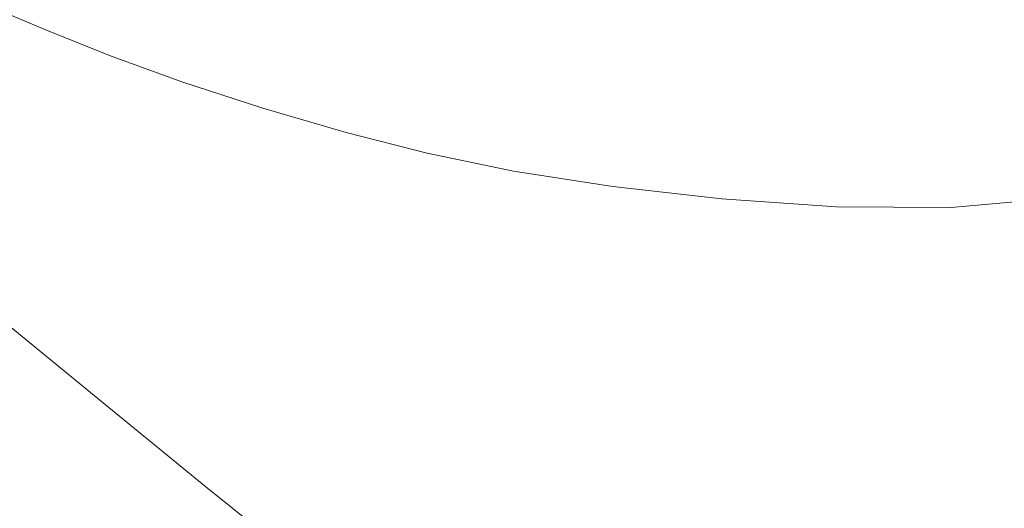
# Model space of a CAD drawing. Extents: x -1500 to 0, y -950 to 0.
# Drawn here: x -762 to -519, y -767 to -646 of the extents above; entities that cross this region are included whole.
import ezdxf

# ---------------------------------------------------------------- set-up
doc = ezdxf.new("R2010")
doc.units = 0
doc.header["$LTSCALE"] = 500
doc.header["$MEASUREMENT"] = 0
doc.layers.add('EXC-WANNA', color=7, linetype='Continuous')

msp = doc.modelspace()

# ---------------------------------------------------------------- linework, layer by layer
at = {"layer": 'EXC-WANNA', "lineweight": 0}
for points, invisible_edges in [([(-742, -616.75, 0.65), (-723.7, -649.05, 1.95), (-727.2, -621.65, 0.65), (-742, -616.75, 0.65)], 15), ([(-723.7, -649.05, 1.95), (-742, -616.75, 0.65), (-740.6, -643.15, 1.95), (-723.7, -649.05, 1.95)], 15), ([(-723.7, -649.05, 1.95), (-710.3, -626.45, 0.65), (-727.2, -621.65, 0.65), (-723.7, -649.05, 1.95)], 15), ([(-710.3, -626.45, 0.65), (-723.7, -649.05, 1.95), (-704.6, -654.65, 1.95), (-710.3, -626.45, 0.65)], 15), ([(-710.3, -626.45, 0.65), (-684.7, -659.75, 1.95), (-692.7, -630.95, 0.65), (-710.3, -626.45, 0.65)], 15), ([(-684.7, -659.75, 1.95), (-710.3, -626.45, 0.65), (-704.6, -654.65, 1.95), (-684.7, -659.75, 1.95)], 15), ([(-684.7, -659.75, 1.95), (-675.8, -635.05, 0.65), (-692.7, -630.95, 0.65), (-684.7, -659.75, 1.95)], 15), ([(-493.2, -669.55, 1.95), (-505.3, -633.75, 0.65), (-524.2, -639.05, 0.65), (-493.2, -669.55, 1.95)], 15), ([(-755.5, -637.25, 1.95), (-769.9, -642.55, 5.85), (-755.9, -648.45, 5.85), (-755.5, -637.25, 1.95)], 13), ([(-739.9, -654.85, 5.85), (-755.5, -637.25, 1.95), (-755.9, -648.45, 5.85), (-739.9, -654.85, 5.85)], 15), ([(-755.5, -637.25, 1.95), (-739.9, -654.85, 5.85), (-740.6, -643.15, 1.95), (-755.5, -637.25, 1.95)], 15), ([(-675.8, -635.05, 0.65), (-684.7, -659.75, 1.95), (-665.5, -664.55, 1.95), (-675.8, -635.05, 0.65)], 15), ([(-675.8, -635.05, 0.65), (-645.3, -668.75, 1.95), (-658, -638.65, 0.65), (-675.8, -635.05, 0.65)], 15), ([(-645.3, -668.75, 1.95), (-675.8, -635.05, 0.65), (-665.5, -664.55, 1.95), (-645.3, -668.75, 1.95)], 15), ([(-645.3, -668.75, 1.95), (-637.6, -641.65, 0.65), (-658, -638.65, 0.65), (-645.3, -668.75, 1.95)], 15), ([(-545, -643.25, 0.65), (-493.2, -669.55, 1.95), (-524.2, -639.05, 0.65), (-545, -643.25, 0.65)], 15), ([(-637.6, -641.65, 0.65), (-645.3, -668.75, 1.95), (-622, -672.15, 1.95), (-637.6, -641.65, 0.65)], 15), ([(-637.6, -641.65, 0.65), (-596.5, -674.75, 1.95), (-615.1, -643.95, 0.65), (-637.6, -641.65, 0.65)], 15), ([(-596.5, -674.75, 1.95), (-637.6, -641.65, 0.65), (-622, -672.15, 1.95), (-596.5, -674.75, 1.95)], 15), ([(-756.3, -652.35, 11.05), (-769.9, -642.55, 5.85), (-770.4, -646.45, 11.05), (-756.3, -652.35, 11.05)], 15), ([(-769.9, -642.55, 5.85), (-756.3, -652.35, 11.05), (-755.9, -648.45, 5.85), (-769.9, -642.55, 5.85)], 15), ([(-739.9, -654.85, 5.85), (-723.7, -649.05, 1.95), (-740.6, -643.15, 1.95), (-739.9, -654.85, 5.85)], 15), ([(-596.5, -674.75, 1.95), (-591.2, -645.55, 0.65), (-615.1, -643.95, 0.65), (-596.5, -674.75, 1.95)], 15), ([(-542.3, -676.65, 1.95), (-545, -643.25, 0.65), (-567.4, -645.55, 0.65), (-542.3, -676.65, 1.95)], 15), ([(-493.2, -669.55, 1.95), (-545, -643.25, 0.65), (-516.8, -674.15, 1.95), (-493.2, -669.55, 1.95)], 15), ([(-545, -643.25, 0.65), (-542.3, -676.65, 1.95), (-516.8, -674.15, 1.95), (-545, -643.25, 0.65)], 15), ([(-771, -650.35, 16.35), (-756.3, -652.35, 11.05), (-770.4, -646.45, 11.05), (-771, -650.35, 16.35)], 15), ([(-591.2, -645.55, 0.65), (-596.5, -674.75, 1.95), (-569.4, -676.55, 1.95), (-591.2, -645.55, 0.65)], 15), ([(-591.2, -645.55, 0.65), (-542.3, -676.65, 1.95), (-567.4, -645.55, 0.65), (-591.2, -645.55, 0.65)], 15), ([(-542.3, -676.65, 1.95), (-591.2, -645.55, 0.65), (-569.4, -676.55, 1.95), (-542.3, -676.65, 1.95)], 15), ([(-756.3, -652.35, 11.05), (-739.9, -654.85, 5.85), (-755.9, -648.45, 5.85), (-756.3, -652.35, 11.05)], 13), ([(-723.7, -649.05, 1.95), (-739.9, -654.85, 5.85), (-722, -661.35, 5.85), (-723.7, -649.05, 1.95)], 13), ([(-702, -667.85, 5.85), (-723.7, -649.05, 1.95), (-722, -661.35, 5.85), (-702, -667.85, 5.85)], 15), ([(-723.7, -649.05, 1.95), (-702, -667.85, 5.85), (-704.6, -654.65, 1.95), (-723.7, -649.05, 1.95)], 15), ([(-757, -662.95, 50.65), (-771, -650.35, 16.35), (-771.5, -656.85, 50.65), (-757, -662.95, 50.65)], 15), ([(-771, -650.35, 16.35), (-757, -662.95, 50.65), (-756.8, -656.05, 16.35), (-771, -650.35, 16.35)], 15), ([(-756.3, -652.35, 11.05), (-771, -650.35, 16.35), (-756.8, -656.05, 16.35), (-756.3, -652.35, 11.05)], 15), ([(-739.5, -663.25, 16.35), (-756.3, -652.35, 11.05), (-756.8, -656.05, 16.35), (-739.5, -663.25, 16.35)], 15), ([(-756.3, -652.35, 11.05), (-739.5, -663.25, 16.35), (-739.7, -659.05, 11.05), (-756.3, -652.35, 11.05)], 15), ([(-739.9, -654.85, 5.85), (-756.3, -652.35, 11.05), (-739.7, -659.05, 11.05), (-739.9, -654.85, 5.85)], 15), ([(-771.8, -668.95, 146.15), (-757, -662.95, 50.65), (-771.5, -656.85, 50.65), (-771.8, -668.95, 146.15)], 15), ([(-757, -662.95, 50.65), (-739.5, -663.25, 16.35), (-756.8, -656.05, 16.35), (-757, -662.95, 50.65)], 15), ([(-739.9, -654.85, 5.85), (-721.1, -666.35, 11.05), (-722, -661.35, 5.85), (-739.9, -654.85, 5.85)], 15), ([(-721.1, -666.35, 11.05), (-739.9, -654.85, 5.85), (-739.7, -659.05, 11.05), (-721.1, -666.35, 11.05)], 15), ([(-702, -667.85, 5.85), (-684.7, -659.75, 1.95), (-704.6, -654.65, 1.95), (-702, -667.85, 5.85)], 15), ([(-739.5, -663.25, 16.35), (-721.1, -666.35, 11.05), (-739.7, -659.05, 11.05), (-739.5, -663.25, 16.35)], 15), ([(-721.1, -666.35, 11.05), (-702, -667.85, 5.85), (-722, -661.35, 5.85), (-721.1, -666.35, 11.05)], 13), ([(-684.7, -659.75, 1.95), (-702, -667.85, 5.85), (-681.4, -673.85, 5.85), (-684.7, -659.75, 1.95)], 13), ([(-661.4, -678.95, 5.85), (-684.7, -659.75, 1.95), (-681.4, -673.85, 5.85), (-661.4, -678.95, 5.85)], 15), ([(-684.7, -659.75, 1.95), (-661.4, -678.95, 5.85), (-665.5, -664.55, 1.95), (-684.7, -659.75, 1.95)], 15), ([(-757, -662.95, 50.65), (-771.8, -668.95, 146.15), (-756.7, -675.55, 146.15), (-757, -662.95, 50.65)], 15), ([(-737.5, -685.05, 146.15), (-757, -662.95, 50.65), (-756.7, -675.55, 146.15), (-737.5, -685.05, 146.15)], 15), ([(-757, -662.95, 50.65), (-737.5, -685.05, 146.15), (-738.9, -670.85, 50.65), (-757, -662.95, 50.65)], 15), ([(-739.5, -663.25, 16.35), (-757, -662.95, 50.65), (-738.9, -670.85, 50.65), (-739.5, -663.25, 16.35)], 15), ([(-739.5, -663.25, 16.35), (-718.8, -680.05, 50.65), (-720.2, -671.25, 16.35), (-739.5, -663.25, 16.35)], 15), ([(-718.8, -680.05, 50.65), (-739.5, -663.25, 16.35), (-738.9, -670.85, 50.65), (-718.8, -680.05, 50.65)], 15), ([(-721.1, -666.35, 11.05), (-739.5, -663.25, 16.35), (-720.2, -671.25, 16.35), (-721.1, -666.35, 11.05)], 15), ([(-700.2, -679.35, 16.35), (-721.1, -666.35, 11.05), (-720.2, -671.25, 16.35), (-700.2, -679.35, 16.35)], 15), ([(-721.1, -666.35, 11.05), (-700.2, -679.35, 16.35), (-701.1, -673.65, 11.05), (-721.1, -666.35, 11.05)], 15), ([(-702, -667.85, 5.85), (-721.1, -666.35, 11.05), (-701.1, -673.65, 11.05), (-702, -667.85, 5.85)], 15), ([(-661.4, -678.95, 5.85), (-645.3, -668.75, 1.95), (-665.5, -664.55, 1.95), (-661.4, -678.95, 5.85)], 15), ([(-756.9, -690.55, 264.85), (-771.8, -668.95, 146.15), (-772.6, -682.35, 264.85), (-756.9, -690.55, 264.85)], 15), ([(-771.8, -668.95, 146.15), (-756.9, -690.55, 264.85), (-756.7, -675.55, 146.15), (-771.8, -668.95, 146.15)], 15), ([(-702, -667.85, 5.85), (-680.6, -680.35, 11.05), (-681.4, -673.85, 5.85), (-702, -667.85, 5.85)], 15), ([(-680.6, -680.35, 11.05), (-702, -667.85, 5.85), (-701.1, -673.65, 11.05), (-680.6, -680.35, 11.05)], 15), ([(-645.3, -668.75, 1.95), (-661.4, -678.95, 5.85), (-640.1, -683.45, 5.85), (-645.3, -668.75, 1.95)], 13), ([(-615.5, -687.25, 5.85), (-645.3, -668.75, 1.95), (-640.1, -683.45, 5.85), (-615.5, -687.25, 5.85)], 15), ([(-645.3, -668.75, 1.95), (-615.5, -687.25, 5.85), (-622, -672.15, 1.95), (-645.3, -668.75, 1.95)], 15), ([(-737.5, -685.05, 146.15), (-718.8, -680.05, 50.65), (-738.9, -670.85, 50.65), (-737.5, -685.05, 146.15)], 15), ([(-718.8, -680.05, 50.65), (-700.2, -679.35, 16.35), (-720.2, -671.25, 16.35), (-718.8, -680.05, 50.65)], 15), ([(-700.2, -679.35, 16.35), (-680.6, -680.35, 11.05), (-701.1, -673.65, 11.05), (-700.2, -679.35, 16.35)], 15), ([(-680.6, -680.35, 11.05), (-661.4, -678.95, 5.85), (-681.4, -673.85, 5.85), (-680.6, -680.35, 11.05)], 13), ([(-615.5, -687.25, 5.85), (-596.5, -674.75, 1.95), (-622, -672.15, 1.95), (-615.5, -687.25, 5.85)], 15), ([(-756.9, -690.55, 264.85), (-737.5, -685.05, 146.15), (-756.7, -675.55, 146.15), (-756.9, -690.55, 264.85)], 15), ([(-596.5, -674.75, 1.95), (-615.5, -687.25, 5.85), (-588.6, -690.25, 5.85), (-596.5, -674.75, 1.95)], 13), ([(-560.3, -692.25, 5.85), (-596.5, -674.75, 1.95), (-588.6, -690.25, 5.85), (-560.3, -692.25, 5.85)], 15), ([(-596.5, -674.75, 1.95), (-560.3, -692.25, 5.85), (-569.4, -676.55, 1.95), (-596.5, -674.75, 1.95)], 15), ([(-542.3, -676.65, 1.95), (-504.9, -689.95, 5.85), (-516.8, -674.15, 1.95), (-542.3, -676.65, 1.95)], 15), ([(-560.3, -692.25, 5.85), (-542.3, -676.65, 1.95), (-569.4, -676.55, 1.95), (-560.3, -692.25, 5.85)], 15), ([(-542.3, -676.65, 1.95), (-560.3, -692.25, 5.85), (-531.9, -692.45, 5.85), (-542.3, -676.65, 1.95)], 13), ([(-504.9, -689.95, 5.85), (-542.3, -676.65, 1.95), (-531.9, -692.45, 5.85), (-504.9, -689.95, 5.85)], 15), ([(-718.8, -680.05, 50.65), (-737.5, -685.05, 146.15), (-716, -696.55, 146.15), (-718.8, -680.05, 50.65)], 15), ([(-700.2, -679.35, 16.35), (-718.8, -680.05, 50.65), (-698.2, -689.95, 50.65), (-700.2, -679.35, 16.35)], 15), ([(-694.1, -709.85, 146.15), (-718.8, -680.05, 50.65), (-716, -696.55, 146.15), (-694.1, -709.85, 146.15)], 15), ([(-718.8, -680.05, 50.65), (-694.1, -709.85, 146.15), (-698.2, -689.95, 50.65), (-718.8, -680.05, 50.65)], 15), ([(-700.2, -679.35, 16.35), (-677, -699.25, 50.65), (-679.8, -686.95, 16.35), (-700.2, -679.35, 16.35)], 15), ([(-677, -699.25, 50.65), (-700.2, -679.35, 16.35), (-698.2, -689.95, 50.65), (-677, -699.25, 50.65)], 15), ([(-680.6, -680.35, 11.05), (-700.2, -679.35, 16.35), (-679.8, -686.95, 16.35), (-680.6, -680.35, 11.05)], 15), ([(-661.4, -678.95, 5.85), (-680.6, -680.35, 11.05), (-660.4, -685.95, 11.05), (-661.4, -678.95, 5.85)], 15), ([(-659.3, -692.85, 16.35), (-680.6, -680.35, 11.05), (-679.8, -686.95, 16.35), (-659.3, -692.85, 16.35)], 15), ([(-680.6, -680.35, 11.05), (-659.3, -692.85, 16.35), (-660.4, -685.95, 11.05), (-680.6, -680.35, 11.05)], 15), ([(-661.4, -678.95, 5.85), (-638.6, -690.55, 11.05), (-640.1, -683.45, 5.85), (-661.4, -678.95, 5.85)], 15), ([(-638.6, -690.55, 11.05), (-661.4, -678.95, 5.85), (-660.4, -685.95, 11.05), (-638.6, -690.55, 11.05)], 15), ([(-774.9, -693.45, 359.85), (-756.9, -690.55, 264.85), (-772.6, -682.35, 264.85), (-774.9, -693.45, 359.85)], 15), ([(-638.6, -690.55, 11.05), (-615.5, -687.25, 5.85), (-640.1, -683.45, 5.85), (-638.6, -690.55, 11.05)], 13), ([(-737.5, -685.05, 146.15), (-756.9, -690.55, 264.85), (-736.4, -702.35, 264.85), (-737.5, -685.05, 146.15)], 15), ([(-737.5, -685.05, 146.15), (-713.1, -717.05, 264.85), (-716, -696.55, 146.15), (-737.5, -685.05, 146.15)], 15), ([(-713.1, -717.05, 264.85), (-737.5, -685.05, 146.15), (-736.4, -702.35, 264.85), (-713.1, -717.05, 264.85)], 15), ([(-659.3, -692.85, 16.35), (-638.6, -690.55, 11.05), (-660.4, -685.95, 11.05), (-659.3, -692.85, 16.35)], 15), ([(-677, -699.25, 50.65), (-659.3, -692.85, 16.35), (-679.8, -686.95, 16.35), (-677, -699.25, 50.65)], 15), ([(-615.5, -687.25, 5.85), (-638.6, -690.55, 11.05), (-613.5, -694.55, 11.05), (-615.5, -687.25, 5.85)], 15), ([(-615.5, -687.25, 5.85), (-586.1, -697.75, 11.05), (-588.6, -690.25, 5.85), (-615.5, -687.25, 5.85)], 15), ([(-586.1, -697.75, 11.05), (-615.5, -687.25, 5.85), (-613.5, -694.55, 11.05), (-586.1, -697.75, 11.05)], 15), ([(-756.9, -690.55, 264.85), (-774.9, -693.45, 359.85), (-758.3, -703.85, 359.85), (-756.9, -690.55, 264.85)], 15), ([(-736.3, -719.15, 359.85), (-756.9, -690.55, 264.85), (-758.3, -703.85, 359.85), (-736.3, -719.15, 359.85)], 15), ([(-756.9, -690.55, 264.85), (-736.3, -719.15, 359.85), (-736.4, -702.35, 264.85), (-756.9, -690.55, 264.85)], 15), ([(-694.1, -709.85, 146.15), (-677, -699.25, 50.65), (-698.2, -689.95, 50.65), (-694.1, -709.85, 146.15)], 15), ([(-638.6, -690.55, 11.05), (-659.3, -692.85, 16.35), (-637.1, -697.55, 16.35), (-638.6, -690.55, 11.05)], 15), ([(-611.5, -701.85, 16.35), (-638.6, -690.55, 11.05), (-637.1, -697.55, 16.35), (-611.5, -701.85, 16.35)], 15), ([(-638.6, -690.55, 11.05), (-611.5, -701.85, 16.35), (-613.5, -694.55, 11.05), (-638.6, -690.55, 11.05)], 15), ([(-586.1, -697.75, 11.05), (-560.3, -692.25, 5.85), (-588.6, -690.25, 5.85), (-586.1, -697.75, 11.05)], 13), ([(-528.7, -700.35, 11.05), (-504.9, -689.95, 5.85), (-531.9, -692.45, 5.85), (-528.7, -700.35, 11.05)], 13), ([(-504.9, -689.95, 5.85), (-528.7, -700.35, 11.05), (-501.1, -698.05, 11.05), (-504.9, -689.95, 5.85)], 15), ([(-659.3, -692.85, 16.35), (-677, -699.25, 50.65), (-654.7, -706.95, 50.65), (-659.3, -692.85, 16.35)], 15), ([(-659.3, -692.85, 16.35), (-630.5, -713.25, 50.65), (-637.1, -697.55, 16.35), (-659.3, -692.85, 16.35)], 15), ([(-630.5, -713.25, 50.65), (-659.3, -692.85, 16.35), (-654.7, -706.95, 50.65), (-630.5, -713.25, 50.65)], 15), ([(-560.3, -692.25, 5.85), (-586.1, -697.75, 11.05), (-557.5, -699.95, 11.05), (-560.3, -692.25, 5.85)], 15), ([(-560.3, -692.25, 5.85), (-528.7, -700.35, 11.05), (-531.9, -692.45, 5.85), (-560.3, -692.25, 5.85)], 15), ([(-528.7, -700.35, 11.05), (-560.3, -692.25, 5.85), (-557.5, -699.95, 11.05), (-528.7, -700.35, 11.05)], 15), ([(-760.7, -713.65, 422.45), (-774.9, -693.45, 359.85), (-778, -701.05, 422.45), (-760.7, -713.65, 422.45)], 15), ([(-774.9, -693.45, 359.85), (-760.7, -713.65, 422.45), (-758.3, -703.85, 359.85), (-774.9, -693.45, 359.85)], 15), ([(-611.5, -701.85, 16.35), (-586.1, -697.75, 11.05), (-613.5, -694.55, 11.05), (-611.5, -701.85, 16.35)], 15), ([(-713.1, -717.05, 264.85), (-694.1, -709.85, 146.15), (-716, -696.55, 146.15), (-713.1, -717.05, 264.85)], 15), ([(-630.5, -713.25, 50.65), (-611.5, -701.85, 16.35), (-637.1, -697.55, 16.35), (-630.5, -713.25, 50.65)], 15), ([(-586.1, -697.75, 11.05), (-611.5, -701.85, 16.35), (-583.7, -705.35, 16.35), (-586.1, -697.75, 11.05)], 15), ([(-554.7, -707.75, 16.35), (-586.1, -697.75, 11.05), (-583.7, -705.35, 16.35), (-554.7, -707.75, 16.35)], 15), ([(-586.1, -697.75, 11.05), (-554.7, -707.75, 16.35), (-557.5, -699.95, 11.05), (-586.1, -697.75, 11.05)], 15), ([(-528.7, -700.35, 11.05), (-497.3, -706.25, 16.35), (-501.1, -698.05, 11.05), (-528.7, -700.35, 11.05)], 15), ([(-677, -699.25, 50.65), (-694.1, -709.85, 146.15), (-670.4, -723.25, 146.15), (-677, -699.25, 50.65)], 15), ([(-643.2, -735.55, 146.15), (-677, -699.25, 50.65), (-670.4, -723.25, 146.15), (-643.2, -735.55, 146.15)], 15), ([(-677, -699.25, 50.65), (-643.2, -735.55, 146.15), (-654.7, -706.95, 50.65), (-677, -699.25, 50.65)], 15), ([(-554.7, -707.75, 16.35), (-528.7, -700.35, 11.05), (-557.5, -699.95, 11.05), (-554.7, -707.75, 16.35)], 15), ([(-528.7, -700.35, 11.05), (-554.7, -707.75, 16.35), (-525.6, -708.35, 16.35), (-528.7, -700.35, 11.05)], 15), ([(-497.3, -706.25, 16.35), (-528.7, -700.35, 11.05), (-525.6, -708.35, 16.35), (-497.3, -706.25, 16.35)], 15), ([(-781.4, -704.35, 444.75), (-760.7, -713.65, 422.45), (-778, -701.05, 422.45), (-781.4, -704.35, 444.75)], 15), ([(-736.3, -719.15, 359.85), (-713.1, -717.05, 264.85), (-736.4, -702.35, 264.85), (-736.3, -719.15, 359.85)], 15), ([(-611.5, -701.85, 16.35), (-630.5, -713.25, 50.65), (-603.1, -718.65, 50.65), (-611.5, -701.85, 16.35)], 15), ([(-611.5, -701.85, 16.35), (-573.9, -722.85, 50.65), (-583.7, -705.35, 16.35), (-611.5, -701.85, 16.35)], 15), ([(-573.9, -722.85, 50.65), (-611.5, -701.85, 16.35), (-603.1, -718.65, 50.65), (-573.9, -722.85, 50.65)], 15), ([(-760.7, -713.65, 422.45), (-781.4, -704.35, 444.75), (-763.8, -717.65, 444.75), (-760.7, -713.65, 422.45)], 15), ([(-760.7, -713.65, 422.45), (-736.3, -719.15, 359.85), (-758.3, -703.85, 359.85), (-760.7, -713.65, 422.45)], 15), ([(-573.9, -722.85, 50.65), (-554.7, -707.75, 16.35), (-583.7, -705.35, 16.35), (-573.9, -722.85, 50.65)], 15), ([(-643.2, -735.55, 146.15), (-630.5, -713.25, 50.65), (-654.7, -706.95, 50.65), (-643.2, -735.55, 146.15)], 15), ([(-554.7, -707.75, 16.35), (-573.9, -722.85, 50.65), (-543.7, -725.65, 50.65), (-554.7, -707.75, 16.35)], 15), ([(-554.7, -707.75, 16.35), (-513.4, -726.25, 50.65), (-525.6, -708.35, 16.35), (-554.7, -707.75, 16.35)], 15), ([(-513.4, -726.25, 50.65), (-554.7, -707.75, 16.35), (-543.7, -725.65, 50.65), (-513.4, -726.25, 50.65)], 15), ([(-513.4, -726.25, 50.65), (-497.3, -706.25, 16.35), (-525.6, -708.35, 16.35), (-513.4, -726.25, 50.65)], 15), ([(-694.1, -709.85, 146.15), (-713.1, -717.05, 264.85), (-689.3, -733.95, 264.85), (-694.1, -709.85, 146.15)], 15), ([(-694.1, -709.85, 146.15), (-662.4, -751.65, 264.85), (-670.4, -723.25, 146.15), (-694.1, -709.85, 146.15)], 15), ([(-662.4, -751.65, 264.85), (-694.1, -709.85, 146.15), (-689.3, -733.95, 264.85), (-662.4, -751.65, 264.85)], 15), ([(-740, -737.05, 444.75), (-760.7, -713.65, 422.45), (-763.8, -717.65, 444.75), (-740, -737.05, 444.75)], 15), ([(-760.7, -713.65, 422.45), (-740, -737.05, 444.75), (-737.5, -731.95, 422.45), (-760.7, -713.65, 422.45)], 15), ([(-736.3, -719.15, 359.85), (-760.7, -713.65, 422.45), (-737.5, -731.95, 422.45), (-736.3, -719.15, 359.85)], 15), ([(-630.5, -713.25, 50.65), (-643.2, -735.55, 146.15), (-613.5, -746.25, 146.15), (-630.5, -713.25, 50.65)], 15), ([(-582.1, -754.35, 146.15), (-630.5, -713.25, 50.65), (-613.5, -746.25, 146.15), (-582.1, -754.35, 146.15)], 15), ([(-630.5, -713.25, 50.65), (-582.1, -754.35, 146.15), (-603.1, -718.65, 50.65), (-630.5, -713.25, 50.65)], 15), ([(-766.5, -718.65, 446.35), (-740, -737.05, 444.75), (-763.8, -717.65, 444.75), (-766.5, -718.65, 446.35)], 15), ([(-713.1, -717.05, 264.85), (-736.3, -719.15, 359.85), (-711.2, -737.55, 359.85), (-713.1, -717.05, 264.85)], 15), ([(-685.3, -757.25, 359.85), (-713.1, -717.05, 264.85), (-711.2, -737.55, 359.85), (-685.3, -757.25, 359.85)], 15), ([(-713.1, -717.05, 264.85), (-685.3, -757.25, 359.85), (-689.3, -733.95, 264.85), (-713.1, -717.05, 264.85)], 15), ([(-772.7, -733.85, 449.45), (-743.7, -738.85, 448.05), (-767.6, -719.35, 448.05), (-772.7, -733.85, 449.45)], 13), ([(-743.7, -738.85, 448.05), (-766.5, -718.65, 446.35), (-767.6, -719.35, 448.05), (-743.7, -738.85, 448.05)], 15), ([(-766.5, -718.65, 446.35), (-743.7, -738.85, 448.05), (-742.6, -738.25, 446.35), (-766.5, -718.65, 446.35)], 15), ([(-740, -737.05, 444.75), (-766.5, -718.65, 446.35), (-742.6, -738.25, 446.35), (-740, -737.05, 444.75)], 15), ([(-710.8, -753.25, 422.45), (-736.3, -719.15, 359.85), (-737.5, -731.95, 422.45), (-710.8, -753.25, 422.45)], 15), ([(-736.3, -719.15, 359.85), (-710.8, -753.25, 422.45), (-711.2, -737.55, 359.85), (-736.3, -719.15, 359.85)], 15), ([(-582.1, -754.35, 146.15), (-573.9, -722.85, 50.65), (-603.1, -718.65, 50.65), (-582.1, -754.35, 146.15)], 15), ([(-662.4, -751.65, 264.85), (-643.2, -735.55, 146.15), (-670.4, -723.25, 146.15), (-662.4, -751.65, 264.85)], 15), ([(-573.9, -722.85, 50.65), (-582.1, -754.35, 146.15), (-549.5, -760.15, 146.15), (-573.9, -722.85, 50.65)], 15), ([(-516.3, -763.55, 146.15), (-573.9, -722.85, 50.65), (-549.5, -760.15, 146.15), (-516.3, -763.55, 146.15)], 15), ([(-573.9, -722.85, 50.65), (-516.3, -763.55, 146.15), (-543.7, -725.65, 50.65), (-573.9, -722.85, 50.65)], 15), ([(-516.3, -763.55, 146.15), (-513.4, -726.25, 50.65), (-543.7, -725.65, 50.65), (-516.3, -763.55, 146.15)], 15), ([(-740, -737.05, 444.75), (-710.8, -753.25, 422.45), (-737.5, -731.95, 422.45), (-740, -737.05, 444.75)], 15), ([(-772.7, -733.85, 449.45), (-765.4, -789.65, 449.85), (-749.3, -751.75, 449.45), (-772.7, -733.85, 449.45)], 15), ([(-743.7, -738.85, 448.05), (-772.7, -733.85, 449.45), (-749.3, -751.75, 449.45), (-743.7, -738.85, 448.05)], 15), ([(-685.3, -757.25, 359.85), (-662.4, -751.65, 264.85), (-689.3, -733.95, 264.85), (-685.3, -757.25, 359.85)], 15), ([(-715.1, -760.75, 446.35), (-740, -737.05, 444.75), (-742.6, -738.25, 446.35), (-715.1, -760.75, 446.35)], 15), ([(-740, -737.05, 444.75), (-715.1, -760.75, 446.35), (-712.7, -759.55, 444.75), (-740, -737.05, 444.75)], 15), ([(-710.8, -753.25, 422.45), (-740, -737.05, 444.75), (-712.7, -759.55, 444.75), (-710.8, -753.25, 422.45)], 15), ([(-643.2, -735.55, 146.15), (-662.4, -751.65, 264.85), (-629.6, -769.15, 264.85), (-643.2, -735.55, 146.15)], 15), ([(-643.2, -735.55, 146.15), (-593.7, -784.35, 264.85), (-613.5, -746.25, 146.15), (-643.2, -735.55, 146.15)], 15), ([(-593.7, -784.35, 264.85), (-643.2, -735.55, 146.15), (-629.6, -769.15, 264.85), (-593.7, -784.35, 264.85)], 15), ([(-722, -772.55, 449.45), (-743.7, -738.85, 448.05), (-749.3, -751.75, 449.45), (-722, -772.55, 449.45)], 15), ([(-743.7, -738.85, 448.05), (-715.1, -760.75, 446.35), (-742.6, -738.25, 446.35), (-743.7, -738.85, 448.05)], 15), ([(-743.7, -738.85, 448.05), (-722, -772.55, 449.45), (-716.1, -761.45, 448.05), (-743.7, -738.85, 448.05)], 11), ([(-715.1, -760.75, 446.35), (-743.7, -738.85, 448.05), (-716.1, -761.45, 448.05), (-715.1, -760.75, 446.35)], 15), ([(-710.8, -753.25, 422.45), (-685.3, -757.25, 359.85), (-711.2, -737.55, 359.85), (-710.8, -753.25, 422.45)], 15), ([(-593.7, -784.35, 264.85), (-582.1, -754.35, 146.15), (-613.5, -746.25, 146.15), (-593.7, -784.35, 264.85)], 15), ([(-765.4, -789.65, 449.85), (-722, -772.55, 449.45), (-749.3, -751.75, 449.45), (-765.4, -789.65, 449.85)], 15), ([(-662.4, -751.65, 264.85), (-685.3, -757.25, 359.85), (-655.6, -777.65, 359.85), (-662.4, -751.65, 264.85)], 15), ([(-618.8, -797.95, 359.85), (-662.4, -751.65, 264.85), (-655.6, -777.65, 359.85), (-618.8, -797.95, 359.85)], 15), ([(-662.4, -751.65, 264.85), (-618.8, -797.95, 359.85), (-629.6, -769.15, 264.85), (-662.4, -751.65, 264.85)], 15), ([(-684.5, -781.95, 444.75), (-710.8, -753.25, 422.45), (-712.7, -759.55, 444.75), (-684.5, -781.95, 444.75)], 15), ([(-710.8, -753.25, 422.45), (-684.5, -781.95, 444.75), (-683.3, -774.95, 422.45), (-710.8, -753.25, 422.45)], 15), ([(-685.3, -757.25, 359.85), (-710.8, -753.25, 422.45), (-683.3, -774.95, 422.45), (-685.3, -757.25, 359.85)], 15), ([(-582.1, -754.35, 146.15), (-593.7, -784.35, 264.85), (-557.5, -795.45, 264.85), (-582.1, -754.35, 146.15)], 15), ([(-582.1, -754.35, 146.15), (-520.8, -802.95, 264.85), (-549.5, -760.15, 146.15), (-582.1, -754.35, 146.15)], 15), ([(-520.8, -802.95, 264.85), (-582.1, -754.35, 146.15), (-557.5, -795.45, 264.85), (-520.8, -802.95, 264.85)], 15), ([(-685.3, -757.25, 359.85), (-651.6, -796.65, 422.45), (-655.6, -777.65, 359.85), (-685.3, -757.25, 359.85)], 15), ([(-651.6, -796.65, 422.45), (-685.3, -757.25, 359.85), (-683.3, -774.95, 422.45), (-651.6, -796.65, 422.45)], 15), ([(-722, -772.55, 449.45), (-687.7, -784.15, 448.05), (-716.1, -761.45, 448.05), (-722, -772.55, 449.45)], 13), ([(-687.7, -784.15, 448.05), (-715.1, -760.75, 446.35), (-716.1, -761.45, 448.05), (-687.7, -784.15, 448.05)], 15), ([(-715.1, -760.75, 446.35), (-684.5, -781.95, 444.75), (-712.7, -759.55, 444.75), (-715.1, -760.75, 446.35)], 15), ([(-715.1, -760.75, 446.35), (-687.7, -784.15, 448.05), (-686.7, -783.35, 446.35), (-715.1, -760.75, 446.35)], 15), ([(-684.5, -781.95, 444.75), (-715.1, -760.75, 446.35), (-686.7, -783.35, 446.35), (-684.5, -781.95, 444.75)], 15), ([(-520.8, -802.95, 264.85), (-516.3, -763.55, 146.15), (-549.5, -760.15, 146.15), (-520.8, -802.95, 264.85)], 15), ([(-516.3, -763.55, 146.15), (-520.8, -802.95, 264.85), (-483.8, -807.15, 264.85), (-516.3, -763.55, 146.15)], 15)]:
    msp.add_3dface(points, dxfattribs=dict(at, invisible_edges=invisible_edges))

doc.saveas('drawing.dxf')
